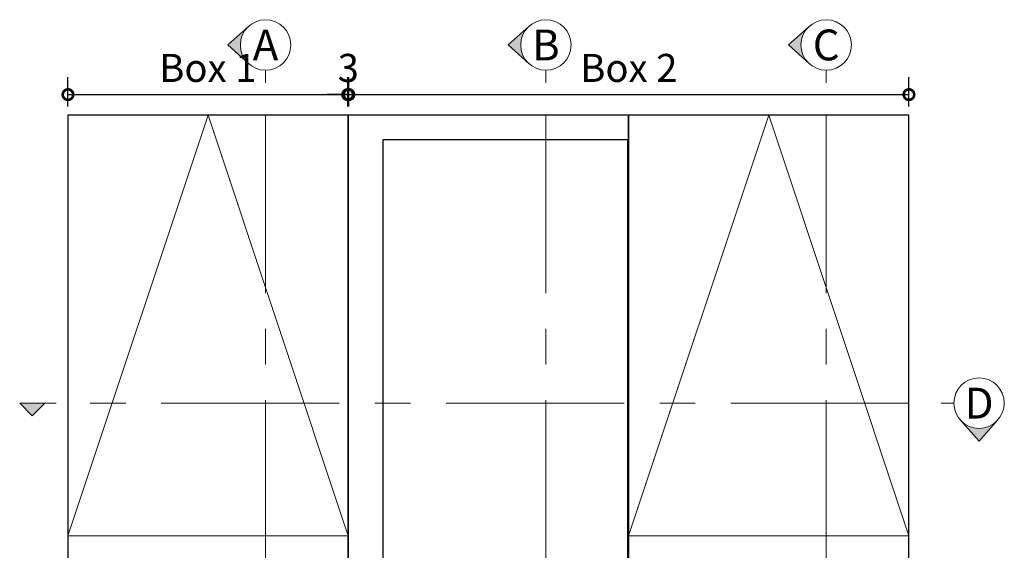
# Model space of a CAD drawing. Units: millimetres. Extents: x -5338 to 20549, y -6356 to 8276.
# Drawn here: x 17739 to 20549, y -4338 to -2824 of the extents above; entities that cross this region are included whole.
import ezdxf
from ezdxf.enums import TextEntityAlignment as Align

# ---------------------------------------------------------------- set-up
doc = ezdxf.new("R2010")
doc.units = ezdxf.units.MM
doc.header["$PDMODE"] = 1
doc.header["$PDSIZE"] = 5
doc.linetypes.add('CENTERX2', pattern=[20.32, 12.7, -2.54, 2.54, -2.54])
doc.layers.add('0 @ 40', color=7, linetype='Continuous')
doc.layers.add('Glass', color=4, linetype='Continuous')
doc.layers.add('UNO-Dark Grey', color=7, linetype='Continuous', lineweight=13, true_color=0x44474e)
doc.styles.add('UNO Text', font='arial.ttf')
doc.dimstyles.new('UNO', dxfattribs={"dimtxt": 2, "dimasz": 1.5, "dimexe": 1.25, "dimexo": 0.625, "dimtad": 1, "dimdec": 1, "dimzin": 9, "dimtxsty": 'UNO Text', "dimblk": 'DOTSMALL', "dimcen": 2.5, "dimadec": 0, "dimazin": 0, "dimtfac": 1, "dimtdec": 1, "dimtmove": 0, "dimatfit": 3, "dimfxl": 1, "dimfxlon": 1, "dimarcsym": 0})

# ---------------------------------------------------------------- blocks, each defined once
blk = doc.blocks.new('_DotSmall')
at = {"color": 0, "linetype": 'ByBlock', "const_width": 0.5}
blk.add_lwpolyline([(-0.0625, 0, 1), (0.0625, 0, 1)], format="xyb", close=True, dxfattribs=at)
blk = doc.blocks.new('*D24')
at = {"color": 0, "lineweight": -2, "transparency": 16777216}
for p, q in [((17877, -3071.3), (17877, -2987.8)), ((18675.5, -3071.3), (18675.5, -2987.8)), ((17877, -3037.8), (18675.5, -3037.8))]:
    blk.add_line(p, q, dxfattribs=at)
at = {"layer": 'Defpoints', "color": 0, "transparency": 16777216}
for p in [(18675.5, -3037.8), (17877, -3096.3), (18675.5, -3096.3)]:
    blk.add_point(p, dxfattribs=at)
at = {"color": 0, "lineweight": -2, "transparency": 16777216, "xscale": 60, "yscale": 60, "zscale": 60, "rotation": 180}
blk.add_blockref('_DotSmall', (17877, -3037.8), dxfattribs=at)
at = {"color": 0, "lineweight": -2, "transparency": 16777216, "xscale": 60, "yscale": 60, "zscale": 60}
blk.add_blockref('_DotSmall', (18675.5, -3037.8), dxfattribs=at)
at = {"color": 0, "transparency": 16777216, "insert": (18276.2, -2972), "char_height": 80, "attachment_point": 5, "style": 'UNO Text'}
blk.add_mtext('Box 1', dxfattribs=at)
blk = doc.blocks.new('*D25')
at = {"color": 0, "lineweight": -2, "transparency": 16777216}
for p, q in [((18678.5, -3071.3), (18678.5, -2987.8)), ((20277, -3071.3), (20277, -2987.8)), ((18678.5, -3037.8), (20277, -3037.8))]:
    blk.add_line(p, q, dxfattribs=at)
at = {"layer": 'Defpoints', "color": 0, "transparency": 16777216}
for p in [(20277, -3037.8), (18678.5, -3096.3), (20277, -3096.3)]:
    blk.add_point(p, dxfattribs=at)
at = {"color": 0, "lineweight": -2, "transparency": 16777216, "xscale": 60, "yscale": 60, "zscale": 60, "rotation": 180}
blk.add_blockref('_DotSmall', (18678.5, -3037.8), dxfattribs=at)
at = {"color": 0, "lineweight": -2, "transparency": 16777216, "xscale": 60, "yscale": 60, "zscale": 60}
blk.add_blockref('_DotSmall', (20277, -3037.8), dxfattribs=at)
at = {"color": 0, "transparency": 16777216, "insert": (19477.7, -2972), "char_height": 80, "attachment_point": 5, "style": 'UNO Text'}
blk.add_mtext('Box 2', dxfattribs=at)
blk = doc.blocks.new('*D26')
at = {"color": 0, "lineweight": -2, "transparency": 16777216}
for p, q in [((18675.5, -3071.3), (18675.5, -2987.8)), ((18678.5, -3071.3), (18678.5, -2987.8)), ((18675.5, -3037.8), (18615.5, -3037.8)), ((18675.5, -3037.8), (18678.5, -3037.8)), ((18678.5, -3037.8), (18738.5, -3037.8))]:
    blk.add_line(p, q, dxfattribs=at)
at = {"layer": 'Defpoints', "color": 0, "transparency": 16777216}
for p in [(18678.5, -3037.8), (18675.5, -3096.3), (18678.5, -3096.3)]:
    blk.add_point(p, dxfattribs=at)
at = {"color": 0, "lineweight": -2, "transparency": 16777216, "xscale": 60, "yscale": 60, "zscale": 60}
blk.add_blockref('_DotSmall', (18675.5, -3037.8), dxfattribs=at)
at = {"color": 0, "lineweight": -2, "transparency": 16777216, "xscale": 60, "yscale": 60, "zscale": 60, "rotation": 180}
blk.add_blockref('_DotSmall', (18678.5, -3037.8), dxfattribs=at)
at = {"color": 0, "transparency": 16777216, "insert": (18677, -2972), "char_height": 80, "attachment_point": 5, "style": 'UNO Text'}
blk.add_mtext('3', dxfattribs=at)
blk = doc.blocks.new('*U563')
at = {"layer": 'UNO-Dark Grey'}
h = blk.add_hatch(color=256, dxfattribs=at)
h.dxf.hatch_style = 1
h.paths.add_polyline_path([(-1.2, -11.337, -0.213422), (-1.8, -9.996, -0.213422), (-1.2, -8.654), (-2.7, -9.996)])
h = blk.add_hatch(color=256, dxfattribs=at)
h.dxf.hatch_style = 1
h.paths.add_polyline_path([(0, -66.464), (-0.9, -67.364), (0, -68.264)])
for p, q in [((-2.7, -9.996), (-1.2, -8.654)), ((-2.7, -9.996), (-1.2, -11.337)), ((0, -11.796), (0, -12.696)), ((0, -65.653), (0, -68.264)), ((0, -66.464), (-0.9, -67.364)), ((0, -68.264), (-0.9, -67.364))]:
    blk.add_line(p, q, dxfattribs=at)
at = {"layer": 'UNO-Dark Grey', "linetype": 'CENTERX2'}
blk.add_line((0, -15), (0, -65), dxfattribs=at)
at = {"layer": 'UNO-Dark Grey'}
blk.add_circle((0, -9.996), 1.8, dxfattribs=at)
at = {"layer": 'UNO-Dark Grey', "style": 'UNO Text'}
blk.add_attdef('SECTION', text='', height=2.2, dxfattribs=at).set_placement((0, -9.996), align=Align.MIDDLE_CENTER)
blk = doc.blocks.new('*U559')
at = {"layer": 'UNO-Dark Grey'}
h = blk.add_hatch(color=256, dxfattribs=at)
h.dxf.hatch_style = 1
h.paths.add_polyline_path([(-1.2, 3.663, -0.213422), (-1.8, 5.004, -0.213422), (-1.2, 6.346), (-2.7, 5.004)])
h = blk.add_hatch(color=256, dxfattribs=at)
h.dxf.hatch_style = 1
h.paths.add_polyline_path([(0, -61.644), (-0.9, -62.544), (0, -63.444)])
for p, q in [((-2.7, 5.004), (-1.2, 6.346)), ((-2.7, 5.004), (-1.2, 3.663)), ((0, 3.204), (0, 2.304)), ((0, -60.833), (0, -63.444)), ((0, -61.644), (-0.9, -62.544)), ((0, -63.444), (-0.9, -62.544))]:
    blk.add_line(p, q, dxfattribs=at)
at = {"layer": 'UNO-Dark Grey', "linetype": 'CENTERX2'}
blk.add_line((0, 0), (0, -60.18), dxfattribs=at)
at = {"layer": 'UNO-Dark Grey'}
blk.add_circle((0, 5.004), 1.8, dxfattribs=at)
at = {"layer": 'UNO-Dark Grey', "style": 'UNO Text'}
blk.add_attdef('SECTION', text='', height=2.2, rotation=270, dxfattribs=at).set_placement((0, 5.004), align=Align.MIDDLE_CENTER)

msp = doc.modelspace()

# ---------------------------------------------------------------- linework, layer by layer
for points in [[(17876.97, -5096.25), (18676.97, -5096.25), (18676.97, -3096.25), (17876.97, -3096.25)], [(18676.97, -5096.25), (19476.97, -5096.25), (19476.97, -3096.25), (18676.97, -3096.25)], [(19476.97, -5096.25), (20276.97, -5096.25), (20276.97, -3096.25), (19476.97, -3096.25)]]:
    msp.add_lwpolyline(points, close=True)
at = {"layer": 'Glass'}
msp.add_lwpolyline([(18775.37, -5025.25), (19474.97, -5025.25), (19474.97, -3167.25), (18775.37, -3167.25)], close=True, dxfattribs=at)
at = {"layer": 'UNO-Dark Grey'}
for points in [[(17876.97, -4296.25), (18276.97, -3096.25), (18676.97, -4296.25)], [(19476.97, -4296.25), (19876.97, -3096.25), (20276.97, -4296.25)]]:
    msp.add_lwpolyline(points, dxfattribs=at)
msp.add_lwpolyline([(18772.28, -4096.25, 0, 0, 0), (19156.69, -4096.25, 50, 0, 0), (19256.69, -4096.25, 0, 0, 0)], format="xyseb", dxfattribs=at)
at = {"layer": 'UNO-Dark Grey', "color": 7}
for points in [[(18676.97, -4296.25), (17876.97, -4296.25)], [(20276.97, -4296.25), (19476.97, -4296.25)]]:
    msp.add_lwpolyline(points, dxfattribs=at)

# ---------------------------------------------------------------- block references
at = {"layer": '0 @ 40', "xscale": 40, "yscale": 40, "zscale": 40}
for p, values in [((18440.92, -2496.25), {'SECTION': 'A'}), ((19240.92, -2496.25), {'SECTION': 'B'}), ((20040.92, -2496.25), {'SECTION': 'C'})]:
    msp.add_blockref('*U563', p, dxfattribs=at).add_auto_attribs(values)
at = {"layer": '0 @ 40'}
ref = msp.add_blockref('*U559', (20276.97, -3917.98), dxfattribs=dict(at, xscale=-40, yscale=40, zscale=40, rotation=270))
ref.add_attrib('SECTION', 'D', dxfattribs={"layer": 'UNO-Dark Grey', "height": 88, "style": 'UNO Text'}).set_placement((20477.15, -3917.98), align=Align.MIDDLE_CENTER)

# ---------------------------------------------------------------- dimensions: what is measured, and where the dimension line sits
for base, p1, p2, text, picture, middle in [((18675.47, -3037.83), (17876.97, -3096.25), (18675.47, -3096.25), 'Box 1', '*D24', (18276.22, -2972.01)), ((20276.97, -3037.83), (18678.47, -3096.25), (20276.97, -3096.25), 'Box 2', '*D25', (19477.72, -2972.01))]:
    dim = msp.add_linear_dim(base=base, p1=p1, p2=p2, text=text, dimstyle='UNO')
    dim.commit()
    dim.dimension.update_dxf_attribs({"geometry": picture, "text_midpoint": middle})
dim = msp.add_linear_dim(base=(18678.47, -3037.83), p1=(18675.47, -3096.25), p2=(18678.47, -3096.25), dimstyle='UNO')
dim.commit()
dim.dimension.update_dxf_attribs({"geometry": '*D26', "text_midpoint": (18676.97, -3037.83), "dimtype": 160})

doc.saveas('drawing.dxf')
